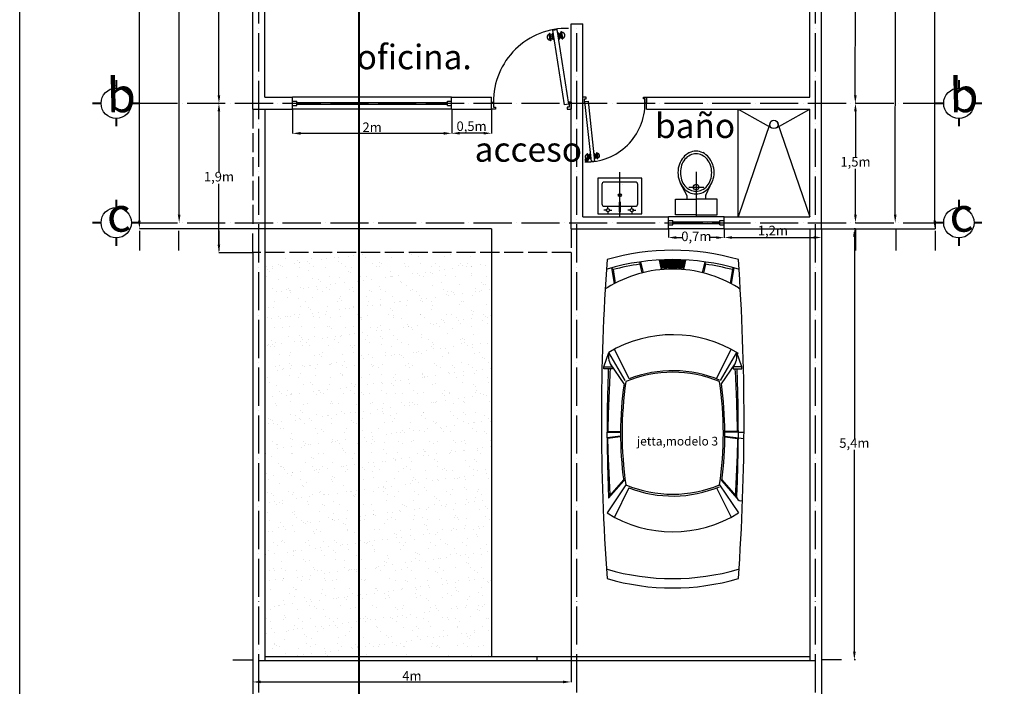
# Model space of a CAD drawing. Units: millimetres. Extents: x 11081 to 87572, y -1803 to 24717.
# Drawn here: x 11081 to 23456, y 7451 to 15823 of the extents above; entities that cross this region are included whole.
import ezdxf

# ---------------------------------------------------------------- set-up
doc = ezdxf.new("R2010")
doc.units = ezdxf.units.MM
doc.header["$LTSCALE"] = 20
doc.linetypes.add('ACAD_ISO02W100', pattern=[15, 12, -3])
doc.linetypes.add('ACAD_ISO04W100', pattern=[30, 24, -3, 0, -3])
for name, color, linetype in [('AUTOS', 5, 'Continuous'), ('Cotas', 3, 'Continuous'), ('Eje', 2, 'Continuous'), ('Ejes', 2, 'ACAD_ISO04W100'), ('Lianea Aux', 7, 'Continuous'), ('Linea Punteada', 7, 'ACAD_ISO02W100'), ('Mue Baños', 8, 'Continuous'), ('Muros', 1, 'Continuous'), ('Puertas', 8, 'Continuous'), ('Texto', 5, 'Continuous'), ('Ventana', 4, 'Continuous')]:
    doc.layers.add(name, color=color, linetype=linetype)
doc.styles.add('ROMANS', font='cityb___.ttf', dxfattribs={"height": 170})
doc.styles.get("Standard").update_dxf_attribs({"font": 'arial.ttf', "height": 120})
doc.dimstyles.new('ISO-25', dxfattribs={"dimtxt": 120, "dimasz": 100, "dimexe": 1.25, "dimexo": 0.625, "dimtad": 1, "dimtih": 1, "dimtoh": 1, "dimdec": 1, "dimlfac": 0.001, "dimtxsty": 'Standard', "dimcen": 2.5, "dimadec": 0, "dimazin": 0, "dimtfac": 1, "dimtdec": 1, "dimtmove": 0, "dimatfit": 3, "dimfxl": 1, "dimarcsym": 0})

# ---------------------------------------------------------------- blocks, each defined once
blk = doc.blocks.new('011 w.c 004-h')
at = {"layer": 'Puertas', "ltscale": 0.5}
for p, q in [((27.375, 12.197), (27.115, 12.197)), ((27.115, 12.197), (27.115, 11.997)), ((27.375, 12.22), (27.375, 11.654)), ((27.375, 12.197), (27.635, 12.197)), ((27.635, 12.197), (27.635, 11.997)), ((27.115, 11.997), (27.375, 11.997)), ((27.256, 11.949), (27.2, 11.83)), ((27.261, 11.97), (27.261, 11.997)), ((27.635, 11.997), (27.375, 11.997)), ((27.489, 11.997), (27.489, 11.972)), ((27.495, 11.948), (27.574, 11.802)), ((27.471, 11.848), (27.279, 11.848))]:
    blk.add_line(p, q, dxfattribs=at)
blk.add_circle((27.378, 11.848), 0.0338, dxfattribs=at)
for centre, radius, start, end in [((27.398, 11.705), 0.233, 116.2369, 139.9554), ((27.395, 11.7), 0.204, 116.2089, 139.9206), ((27.211, 11.97), 0.05, 334.9229, 0), ((27.379, 11.743), 0.191, 90, 116.2369), ((27.379, 11.732), 0.167, 90, 116.2089), ((27.379, 11.743), 0.191, 63.7631, 90), ((27.379, 11.732), 0.167, 63.7911, 90), ((27.363, 11.7), 0.204, 40.0794, 63.7911), ((27.36, 11.705), 0.233, 40.0446, 63.7631), ((27.539, 11.972), 0.05, 180, 208.4688), ((27.472, 11.665), 0.32, 160.8062, 180), ((27.427, 11.681), 0.271, 139.9554, 160.8062), ((27.42, 11.679), 0.237, 139.9206, 160.7842), ((27.338, 11.679), 0.237, 19.2158, 40.0794), ((27.331, 11.681), 0.271, 19.1938, 40.0446), ((27.286, 11.665), 0.32, 0, 19.1938), ((27.472, 11.665), 0.32, 180, 199.1938), ((27.46, 11.665), 0.278, 160.7842, 180), ((27.46, 11.665), 0.278, 180, 199.2158), ((27.298, 11.665), 0.278, 0, 19.2158), ((27.298, 11.665), 0.278, 340.7842, 360), ((27.286, 11.665), 0.32, 340.8062, 0), ((27.427, 11.649), 0.271, 199.1938, 220.0446), ((27.42, 11.651), 0.237, 199.2158, 220.0794), ((27.338, 11.651), 0.237, 319.9206, 340.7842), ((27.331, 11.649), 0.271, 319.9554, 340.8062), ((27.398, 11.624), 0.233, 220.0446, 243.7631), ((27.395, 11.63), 0.204, 220.0794, 243.7911), ((27.379, 11.587), 0.191, 243.7631, 270), ((27.379, 11.597), 0.167, 243.7911, 270), ((27.379, 11.597), 0.167, 270, 296.2089), ((27.379, 11.587), 0.191, 270, 296.2369), ((27.363, 11.63), 0.204, 296.2089, 319.9206), ((27.36, 11.624), 0.233, 296.2369, 319.9554)]:
    blk.add_arc(centre, radius, start, end, dxfattribs=at)
blk = doc.blocks.new('012 lavabo 018-h')
at = {"layer": 'Puertas', "ltscale": 0.5}
for p, q in [((23.639, 18.496), (23.089, 18.496)), ((23.089, 18.496), (23.089, 18.046)), ((23.194, 18.449), (23.164, 18.449)), ((23.214, 18.469), (23.214, 18.499)), ((23.234, 18.449), (23.264, 18.449)), ((23.354, 18.469), (23.354, 18.349)), ((23.374, 18.469), (23.354, 18.469)), ((23.364, 18.532), (23.364, 17.97)), ((23.374, 18.349), (23.374, 18.469)), ((23.494, 18.449), (23.464, 18.449)), ((23.514, 18.469), (23.514, 18.499)), ((23.534, 18.449), (23.564, 18.449)), ((23.639, 18.046), (23.639, 18.496)), ((23.139, 18.37), (23.139, 18.126)), ((23.354, 18.4), (23.169, 18.4)), ((23.214, 18.429), (23.214, 18.399)), ((23.354, 18.349), (23.374, 18.349)), ((23.559, 18.4), (23.374, 18.4)), ((23.514, 18.429), (23.514, 18.399)), ((23.589, 18.126), (23.589, 18.37)), ((23.169, 18.096), (23.559, 18.096)), ((23.089, 18.046), (23.639, 18.046))]:
    blk.add_line(p, q, dxfattribs=at)
for centre in [(23.214, 18.449), (23.514, 18.449), (23.364, 18.261)]:
    blk.add_circle(centre, 0.02, dxfattribs=at)
for centre, start, end in [((23.169, 18.37), 90, 180), ((23.559, 18.37), 0, 90), ((23.169, 18.126), 180, 270), ((23.559, 18.126), 270, 360)]:
    blk.add_arc(centre, 0.03, start, end, dxfattribs=at)
blk = doc.blocks.new('*D13')
at = {"layer": 'Cotas', "color": 0, "lineweight": -2, "transparency": 16777216}
for p, q in [((12584, 19648), (12583, 19648)), ((12585, 19548), (12585, 16496)), ((12585, 13298), (12585, 16351)), ((12584, 13198), (12583, 13198))]:
    blk.add_line(p, q, dxfattribs=at)
at = {"layer": 'Cotas', "color": 0, "transparency": 16777216}
for points in [[(12568, 19548), (12601, 19548), (12585, 19648)], [(12568, 13298), (12601, 13298), (12585, 13198)]]:
    blk.add_solid(points, dxfattribs=at)
at = {"layer": 'Defpoints', "color": 0, "transparency": 16777216}
for p in [(12585, 19648), (12585, 13198), (12585, 13198)]:
    blk.add_point(p, dxfattribs=at)
at = {"layer": 'Cotas', "color": 0, "transparency": 16777216, "insert": (12585, 16423), "char_height": 120, "attachment_point": 5}
blk.add_mtext('6,5m', dxfattribs=at)
blk = doc.blocks.new('*D14')
at = {"layer": 'Cotas', "color": 0, "lineweight": -2, "transparency": 16777216}
for p, q in [((13084, 19573), (13083, 19573)), ((13085, 19473), (13085, 16496)), ((13085, 13373), (13085, 16351)), ((13084, 13273), (13083, 13273))]:
    blk.add_line(p, q, dxfattribs=at)
at = {"layer": 'Cotas', "color": 0, "transparency": 16777216}
for points in [[(13068, 19473), (13101, 19473), (13085, 19573)], [(13068, 13373), (13101, 13373), (13085, 13273)]]:
    blk.add_solid(points, dxfattribs=at)
at = {"layer": 'Defpoints', "color": 0, "transparency": 16777216}
for p in [(13085, 19573), (13085, 13273), (13085, 13273)]:
    blk.add_point(p, dxfattribs=at)
at = {"layer": 'Cotas', "color": 0, "transparency": 16777216, "insert": (13085, 16423), "char_height": 120, "attachment_point": 5}
blk.add_mtext('6,3m', dxfattribs=at)
blk = doc.blocks.new('*D15')
at = {"layer": 'Cotas', "color": 0, "lineweight": -2, "transparency": 16777216}
for p, q in [((13585, 19573), (13586, 19573)), ((13585, 19473), (13585, 17246)), ((13585, 14873), (13585, 17101)), ((13584, 14773), (13583, 14773))]:
    blk.add_line(p, q, dxfattribs=at)
at = {"layer": 'Cotas', "color": 0, "transparency": 16777216}
for points in [[(13568, 19473), (13601, 19473), (13585, 19573)], [(13568, 14873), (13601, 14873), (13585, 14773)]]:
    blk.add_solid(points, dxfattribs=at)
at = {"layer": 'Defpoints', "color": 0, "transparency": 16777216}
for p in [(13585, 19573), (13585, 14773), (13585, 14773)]:
    blk.add_point(p, dxfattribs=at)
at = {"layer": 'Cotas', "color": 0, "transparency": 16777216, "insert": (13585, 17173), "char_height": 120, "attachment_point": 5}
blk.add_mtext('4,8m', dxfattribs=at)
blk = doc.blocks.new('*D6')
at = {"layer": 'Cotas', "color": 0, "lineweight": -2, "transparency": 16777216}
for p, q in [((13584, 14773), (13583, 14773)), ((13585, 14673), (13585, 13909)), ((13585, 12998), (13585, 13763)), ((13584, 12898), (13583, 12898))]:
    blk.add_line(p, q, dxfattribs=at)
at = {"layer": 'Cotas', "color": 0, "transparency": 16777216}
for points in [[(13568, 14673), (13601, 14673), (13585, 14773)], [(13568, 12998), (13601, 12998), (13585, 12898)]]:
    blk.add_solid(points, dxfattribs=at)
at = {"layer": 'Defpoints', "color": 0, "transparency": 16777216}
for p in [(13585, 14773), (13585, 12898), (13585, 12898)]:
    blk.add_point(p, dxfattribs=at)
at = {"layer": 'Cotas', "color": 0, "transparency": 16777216, "insert": (13585, 13836), "char_height": 120, "attachment_point": 5}
blk.add_mtext('1,9m', dxfattribs=at)
blk = doc.blocks.new('*D7')
at = {"layer": 'Cotas', "color": 0, "lineweight": -2, "transparency": 16777216}
for p, q in [((21584, 14773), (21583, 14773)), ((21585, 14673), (21585, 14096)), ((21585, 13373), (21585, 13951)), ((21584, 13273), (21583, 13273))]:
    blk.add_line(p, q, dxfattribs=at)
at = {"layer": 'Cotas', "color": 0, "transparency": 16777216}
for points in [[(21568, 14673), (21601, 14673), (21585, 14773)], [(21568, 13373), (21601, 13373), (21585, 13273)]]:
    blk.add_solid(points, dxfattribs=at)
at = {"layer": 'Defpoints', "color": 0, "transparency": 16777216}
for p in [(21585, 14773), (21585, 14773), (21585, 13273)]:
    blk.add_point(p, dxfattribs=at)
at = {"layer": 'Cotas', "color": 0, "transparency": 16777216, "insert": (21585, 14023), "char_height": 120, "attachment_point": 5}
blk.add_mtext('1,5m', dxfattribs=at)
blk = doc.blocks.new('*D19')
at = {"layer": 'Cotas', "color": 0, "lineweight": -2, "transparency": 16777216}
for p, q in [((22093, 19648), (22093, 19648)), ((22092, 19548), (22088, 16534)), ((22085, 13373), (22088, 16388)), ((22085, 13273), (22086, 13273))]:
    blk.add_line(p, q, dxfattribs=at)
at = {"layer": 'Cotas', "color": 0, "transparency": 16777216}
for points in [[(22075, 19548), (22109, 19548), (22092, 19648)], [(22068, 13373), (22101, 13373), (22085, 13273)]]:
    blk.add_solid(points, dxfattribs=at)
at = {"layer": 'Defpoints', "color": 0, "transparency": 16777216}
for p in [(22092, 19648), (22092, 19648), (22085, 13273)]:
    blk.add_point(p, dxfattribs=at)
at = {"layer": 'Cotas', "color": 0, "transparency": 16777216, "insert": (22088, 16461), "char_height": 120, "attachment_point": 5}
blk.add_mtext('6,4m', dxfattribs=at)
blk = doc.blocks.new('*D20')
at = {"layer": 'Cotas', "color": 0, "lineweight": -2, "transparency": 16777216}
for p, q in [((22584, 19648), (22583, 19648)), ((22585, 19548), (22583, 16496)), ((22582, 13298), (22583, 16351)), ((22581, 13198), (22581, 13198))]:
    blk.add_line(p, q, dxfattribs=at)
at = {"layer": 'Cotas', "color": 0, "transparency": 16777216}
for points in [[(22568, 19548), (22601, 19548), (22585, 19648)], [(22565, 13298), (22599, 13298), (22582, 13198)]]:
    blk.add_solid(points, dxfattribs=at)
at = {"layer": 'Defpoints', "color": 0, "transparency": 16777216}
for p in [(22585, 19648), (22585, 19648), (22582, 13198)]:
    blk.add_point(p, dxfattribs=at)
at = {"layer": 'Cotas', "color": 0, "transparency": 16777216, "insert": (22583, 16423), "char_height": 120, "attachment_point": 5}
blk.add_mtext('6,5m', dxfattribs=at)
blk = doc.blocks.new('*D21')
at = {"layer": 'Cotas', "color": 0, "lineweight": -2, "transparency": 16777216}
for p, q in [((21584, 19648), (21583, 19648)), ((21585, 19548), (21584, 17284)), ((21583, 14873), (21584, 17138)), ((21584, 14773), (21585, 14773))]:
    blk.add_line(p, q, dxfattribs=at)
at = {"layer": 'Cotas', "color": 0, "transparency": 16777216}
for points in [[(21568, 19548), (21601, 19548), (21585, 19648)], [(21567, 14873), (21600, 14873), (21583, 14773)]]:
    blk.add_solid(points, dxfattribs=at)
at = {"layer": 'Defpoints', "color": 0, "transparency": 16777216}
for p in [(21585, 19648), (21585, 19648), (21583, 14773)]:
    blk.add_point(p, dxfattribs=at)
at = {"layer": 'Cotas', "color": 0, "transparency": 16777216, "insert": (21584, 17211), "char_height": 120, "attachment_point": 5}
blk.add_mtext('4,9m', dxfattribs=at)
blk = doc.blocks.new('*D27')
at = {"layer": 'Defpoints', "color": 0, "transparency": 16777216}
for p in [(14010, 12898), (18010, 12898), (18010, 7505)]:
    blk.add_point(p, dxfattribs=at)
at = {"layer": 'Lianea Aux', "color": 0, "lineweight": -2, "transparency": 16777216}
for p, q in [((14010, 12898), (14010, 7504)), ((18010, 12898), (18010, 7504)), ((14110, 7505), (17910, 7505))]:
    blk.add_line(p, q, dxfattribs=at)
at = {"layer": 'Lianea Aux', "color": 0, "transparency": 16777216}
for points in [[(14110, 7522), (14110, 7489), (14010, 7505)], [(17910, 7522), (17910, 7489), (18010, 7505)]]:
    blk.add_solid(points, dxfattribs=at)
at = {"layer": 'Lianea Aux', "color": 0, "transparency": 16777216, "insert": (16010, 7566), "char_height": 120, "attachment_point": 5}
blk.add_mtext('4m', dxfattribs=at)
blk = doc.blocks.new('*D56')
at = {"layer": 'Cotas', "color": 0, "lineweight": -2, "transparency": 16777216}
for p, q in [((21584, 13198), (21570, 13198)), ((21571, 13098), (21571, 10564)), ((21571, 7884), (21571, 10419)), ((21584, 7784), (21570, 7784))]:
    blk.add_line(p, q, dxfattribs=at)
at = {"layer": 'Cotas', "color": 0, "transparency": 16777216}
for points in [[(21555, 13098), (21588, 13098), (21571, 13198)], [(21555, 7884), (21588, 7884), (21571, 7784)]]:
    blk.add_solid(points, dxfattribs=at)
at = {"layer": 'Defpoints', "color": 0, "transparency": 16777216}
for p in [(21585, 13198), (21571, 7784), (21585, 7784)]:
    blk.add_point(p, dxfattribs=at)
at = {"layer": 'Cotas', "color": 0, "transparency": 16777216, "insert": (21571, 10491), "char_height": 120, "attachment_point": 5}
blk.add_mtext('5,4m', dxfattribs=at)
blk = doc.blocks.new('*D57')
at = {"layer": 'Cotas', "color": 0, "lineweight": -2, "transparency": 16777216}
for p, q in [((16510, 14698), (16510, 14396)), ((17010, 14698), (17010, 14396)), ((16910, 14397), (16610, 14397))]:
    blk.add_line(p, q, dxfattribs=at)
at = {"layer": 'Cotas', "color": 0, "transparency": 16777216}
for points in [[(16610, 14414), (16610, 14381), (16510, 14397)], [(16910, 14414), (16910, 14381), (17010, 14397)]]:
    blk.add_solid(points, dxfattribs=at)
at = {"layer": 'Defpoints', "color": 0, "transparency": 16777216}
for p in [(16510, 14698), (17010, 14698), (16510, 14397)]:
    blk.add_point(p, dxfattribs=at)
at = {"layer": 'Cotas', "color": 0, "transparency": 16777216, "insert": (16760, 14470), "char_height": 120, "attachment_point": 5}
blk.add_mtext('0,5m', dxfattribs=at)
blk = doc.blocks.new('*D58')
at = {"layer": 'Cotas', "color": 0, "lineweight": -2, "transparency": 16777216}
for p, q in [((14510, 14697), (14510, 14395)), ((16510, 14697), (16510, 14395)), ((16410, 14396), (14610, 14396))]:
    blk.add_line(p, q, dxfattribs=at)
at = {"layer": 'Cotas', "color": 0, "transparency": 16777216}
for points in [[(14610, 14413), (14610, 14379), (14510, 14396)], [(16410, 14413), (16410, 14379), (16510, 14396)]]:
    blk.add_solid(points, dxfattribs=at)
at = {"layer": 'Defpoints', "color": 0, "transparency": 16777216}
for p in [(14510, 14698), (16510, 14698), (14510, 14396)]:
    blk.add_point(p, dxfattribs=at)
at = {"layer": 'Cotas', "color": 0, "transparency": 16777216, "insert": (15510, 14457), "char_height": 120, "attachment_point": 5}
blk.add_mtext('2m', dxfattribs=at)
blk = doc.blocks.new('*D59')
at = {"layer": 'Cotas', "color": 0, "lineweight": -2, "transparency": 16777216}
for p, q in [((19935, 13198), (19935, 13086)), ((21160, 13198), (21160, 13086)), ((20035, 13088), (21060, 13088))]:
    blk.add_line(p, q, dxfattribs=at)
at = {"layer": 'Cotas', "color": 0, "transparency": 16777216}
for points in [[(20035, 13104), (20035, 13071), (19935, 13088)], [(21060, 13104), (21060, 13071), (21160, 13088)]]:
    blk.add_solid(points, dxfattribs=at)
at = {"layer": 'Defpoints', "color": 0, "transparency": 16777216}
for p in [(19935, 13198), (21160, 13198), (21160, 13088)]:
    blk.add_point(p, dxfattribs=at)
at = {"layer": 'Cotas', "color": 0, "transparency": 16777216, "insert": (20547, 13160), "char_height": 120, "attachment_point": 5}
blk.add_mtext('1,2m', dxfattribs=at)
blk = doc.blocks.new('*D60')
at = {"layer": 'Cotas', "color": 0, "lineweight": -2, "transparency": 16777216}
for p, q in [((19235, 13198), (19235, 13086)), ((19935, 13197), (19935, 13085)), ((19335, 13087), (19407, 13087)), ((19835, 13087), (19763, 13087))]:
    blk.add_line(p, q, dxfattribs=at)
at = {"layer": 'Cotas', "color": 0, "transparency": 16777216}
for points in [[(19335, 13104), (19335, 13070), (19235, 13087)], [(19835, 13103), (19835, 13070), (19935, 13086)]]:
    blk.add_solid(points, dxfattribs=at)
at = {"layer": 'Defpoints', "color": 0, "transparency": 16777216}
for p in [(19235, 13198), (19935, 13198), (19235, 13087)]:
    blk.add_point(p, dxfattribs=at)
at = {"layer": 'Cotas', "color": 0, "transparency": 16777216, "insert": (19585, 13087), "char_height": 120, "attachment_point": 5}
blk.add_mtext('0,7m', dxfattribs=at)

msp = doc.modelspace()

# ---------------------------------------------------------------- hatches: boundary and pattern name
at = {"layer": 'Lianea Aux'}
h = msp.add_hatch(dxfattribs=at)
h.set_pattern_fill('AR-SAND', color=256, scale=5)
h.paths.add_polyline_path([(17009.71, 12898.43), (14159.71, 12898.43), (14159.71, 7823.43), (17009.71, 7823.43)])

# ---------------------------------------------------------------- linework, layer by layer
for p, q in [((14159.71, 14698.43), (14159.71, 7773.43)), ((21009.71, 13198.43), (21009.71, 7773.43))]:
    msp.add_line(p, q)
at = {"layer": 'AUTOS', "color": 5, "linetype": 'Continuous'}
for p, q in [((18874.68, 12752.06), (18882.64, 12781.46)), ((18874.68, 12752.06), (18901.91, 12643.15)), ((18882.64, 12781.46), (18916.32, 12646.76)), ((19147.03, 12685.27), (19122.17, 12804.81)), ((19288.04, 12809.49), (19288.04, 12691.66)), ((19288.04, 12809.49), (19288.04, 12691.66)), ((19429.05, 12685.27), (19453.92, 12804.81)), ((19693.44, 12781.46), (19659.76, 12646.76)), ((19701.4, 12752.06), (19674.17, 12643.15)), ((19701.4, 12752.06), (19693.44, 12781.46)), ((18537.56, 12684), (18519.51, 12707.47)), ((18519.51, 12707.47), (18552.81, 12507.7)), ((18537.56, 12684), (18566.16, 12512.43)), ((20038.52, 12684), (20009.92, 12512.43)), ((20056.57, 12707.47), (20023.27, 12507.7)), ((20038.52, 12684), (20056.57, 12707.47)), ((18463.23, 12456), (18439.34, 12442.24)), ((20112.85, 12456), (20136.75, 12442.24)), ((18420.81, 11461.51), (18483.21, 11643.41)), ((18689.47, 11291.84), (18483.21, 11643.41)), ((18739.71, 11312.88), (18554.57, 11683.83)), ((19836.37, 11312.88), (20021.52, 11683.83)), ((19886.62, 11291.84), (20092.87, 11643.41)), ((20155.27, 11461.51), (20092.87, 11643.41)), ((18420.81, 11461.51), (18529.22, 11461.51)), ((18420.81, 11437.95), (18420.81, 11461.51)), ((18529.22, 11437.95), (18420.81, 11437.95)), ((18676.76, 11250.31), (18505.03, 11499.78)), ((18529.22, 11461.51), (18529.22, 11437.95)), ((19899.33, 11250.31), (20071.06, 11499.78)), ((20046.86, 11461.51), (20046.86, 11437.95)), ((20155.27, 11461.51), (20046.86, 11461.51)), ((20046.86, 11437.95), (20155.27, 11437.95)), ((20155.27, 11437.95), (20155.27, 11461.51)), ((18472.66, 10650.85), (18463.23, 10641.42)), ((18472.67, 10650.85), (18632.59, 10650.85)), ((20103.42, 10650.85), (19943.49, 10650.85)), ((20103.42, 10650.85), (20112.85, 10641.42)), ((18463.23, 10641.42), (18632.55, 10641.42)), ((18463.23, 10570.72), (18463.23, 10641.42)), ((18632.64, 10591.9), (18463.23, 10570.72)), ((18467.95, 10561.29), (18463.23, 10570.72)), ((18632.72, 10582.48), (18468.06, 10561.9)), ((19943.36, 10582.48), (20108.02, 10561.9)), ((19943.44, 10591.9), (20112.85, 10570.72)), ((20112.85, 10641.42), (19943.53, 10641.42)), ((20108.14, 10561.29), (20112.85, 10570.72)), ((20112.85, 10570.72), (20112.85, 10641.42)), ((20112.85, 10641.42), (20183.55, 10641.42)), ((20112.85, 10570.72), (20183.55, 10561.29)), ((18672.3, 10031.69), (18481.99, 9814.46)), ((18670.67, 10043.97), (18498.01, 9846.88)), ((19903.78, 10031.69), (20094.09, 9814.46)), ((19905.42, 10043.97), (20078.07, 9846.88)), ((18698.89, 9981.57), (18463.23, 9628.08)), ((18737.74, 9942.44), (18554.57, 9575.45)), ((19838.34, 9942.44), (20021.52, 9575.45)), ((19877.19, 9981.57), (20112.85, 9628.08))]:
    msp.add_line(p, q, dxfattribs=at)
msp.add_lwpolyline([(18463.23, 8803.28, 0.14285714), (20112.85, 8803.28, 0.03578884), (20112.85, 12809.49, 0.14285714), (18463.23, 12809.49, 0.03578884)], format="xyb", close=True, dxfattribs=at)
for centre, radius, start, end in [((19288.04, 9863.74), 2945.74, 73.739795, 106.260205), ((19288.04, 9835.46), 2945.74, 98.066593, 104.759784), ((19288.04, 11243.53), 1561.24, 90, 96.032253), ((19288.04, 11238.82), 1561.24, 90, 95.996852), ((19288.04, 11224.68), 1561.24, 90, 95.890637), ((19288.04, 11219.96), 1561.24, 90, 95.855227), ((19288.04, 11205.82), 1561.24, 90, 95.748984), ((19288.04, 11201.11), 1561.24, 90, 95.713566), ((19288.04, 11186.97), 1561.24, 90, 95.607295), ((19288.04, 11243.53), 1561.24, 83.967747, 90), ((19288.04, 11238.82), 1561.24, 84.003148, 90), ((19288.04, 11224.68), 1561.24, 84.109363, 90), ((19288.04, 11219.96), 1561.24, 84.144773, 90), ((19288.04, 11205.82), 1561.24, 84.251016, 90), ((19288.04, 11201.11), 1561.24, 84.286434, 90), ((19288.04, 11186.97), 1561.24, 84.392705, 90), ((19288.04, 9835.46), 2945.74, 75.240216, 81.933407), ((19288.04, 11130.41), 1561.24, 90, 121.890792), ((19288.04, 11182.26), 1561.24, 90, 95.571867), ((19288.04, 11168.12), 1561.24, 90, 95.465569), ((19288.04, 11163.4), 1561.24, 90, 95.430131), ((19288.04, 11149.26), 1561.24, 90, 95.323803), ((19288.04, 11144.55), 1561.24, 90, 95.288356), ((19288.04, 11182.26), 1561.24, 84.428133, 90), ((19288.04, 11168.12), 1561.24, 84.534431, 90), ((19288.04, 11163.4), 1561.24, 84.569869, 90), ((19288.04, 11149.26), 1561.24, 84.676197, 90), ((19288.04, 11144.55), 1561.24, 84.711644, 90), ((19288.04, 11130.41), 1561.24, 58.109208, 90), ((19288.04, 10305.6), 1561.24, 58.109208, 121.031304), ((18713.74, 11604.95), 233.72, 170.528619, 217.859756), ((19862.34, 11604.95), 233.72, 322.140244, 9.471381), ((39753.01, 10631.69), 21289.78, 177.82964, 179.973804), ((39758.86, 10260.13), 21289.78, 176.828598, 178.948435), ((19288.04, 9863.74), 1531.79, 67.380135, 112.619865), ((19288.04, 9882.6), 1531.79, 67.380135, 110.975397), ((-1182.78, 10260.13), 21289.78, 1.051565, 3.171402), ((-1176.93, 10631.69), 21289.78, 0.026196, 2.17036), ((23093.94, 10629.64), 4442.57, 171.612004, 188.387996), ((15482.14, 10629.64), 4442.57, 351.612004, 8.387996), ((23075.09, 10624.92), 4442.57, 171.907563, 187.673774), ((15501, 10624.92), 4442.57, 352.326226, 8.092437), ((49391.53, 10959.48), 30930.74, 180.720152, 182.121514), ((49384.58, 11499.19), 30930.74, 181.736498, 183.0869), ((-10808.5, 11499.19), 30930.74, 356.9131, 358.263502), ((-10815.45, 10959.48), 30930.74, 357.878486, 359.279848), ((19288.04, 11395.53), 1531.79, 247.380135, 292.619865), ((19288.04, 11371.96), 1531.79, 248.945509, 292.619865), ((20146.48, 9836.11), 55.99, 200.37663, 290.250603), ((19288.04, 10953.67), 1561.24, 238.109208, 301.890792), ((19288.04, 11749.02), 2945.74, 253.739795, 286.260205)]:
    msp.add_arc(centre, radius, start, end, dxfattribs=at)
at = {"layer": 'Cotas'}
for p, q in [((22584.71, 13273.43), (22584.71, 13198.43)), ((14009.71, 13198.43), (12584.71, 13198.43)), ((12584.71, 13173.27), (12584.71, 12923.27)), ((13077.41, 13173.27), (13077.41, 12923.27)), ((13584.71, 13173.27), (13584.71, 12923.27)), ((21159.71, 13198.43), (22584.71, 13198.43)), ((22092, 13198.43), (22092, 12923.27)), ((22584.71, 13173.27), (22584.71, 12923.27)), ((13583.46, 12898.43), (14009.71, 12898.43)), ((13759.71, 7784.18), (14009.71, 7784.18)), ((14009.71, 7784.18), (14009.71, 6773.43)), ((21409.71, 7784.18), (21159.71, 7784.18))]:
    msp.add_line(p, q, dxfattribs=at)
at = {"layer": 'Cotas', "color": 5}
msp.add_line((21584.71, 13198.43), (21584.71, 12923.27), dxfattribs=at)
at = {"layer": 'Eje', "color": 2, "linetype": 'Continuous', "const_width": 25}
for points in [[(12293.79, 14964.35), (12293.79, 15064.35)], [(22884.49, 14964.35), (22884.49, 15064.35)], [(12102.87, 14773.43), (11994.01, 14773.43)], [(12484.71, 14773.43), (12584.71, 14773.43)], [(22693.57, 14773.43), (22584.71, 14773.43)], [(23075.41, 14773.43), (23175.41, 14773.43)], [(12293.79, 14582.51), (12293.79, 14482.51)], [(22884.49, 14582.51), (22884.49, 14482.51)], [(12293.79, 13464.35), (12293.79, 13564.35)], [(22884.49, 13464.35), (22884.49, 13564.35)], [(12102.87, 13273.43), (11994.01, 13273.43)], [(12484.71, 13273.43), (12584.71, 13273.43)], [(22693.57, 13273.43), (22584.71, 13273.43)], [(23075.41, 13273.43), (23175.41, 13273.43)], [(12293.79, 13082.51), (12293.79, 12982.51)], [(22884.49, 13082.51), (22884.49, 12982.51)]]:
    msp.add_lwpolyline(points, dxfattribs=at)
at = {"layer": 'Eje', "color": 2, "linetype": 'Continuous'}
for centre in [(12293.79, 14773.43), (22884.49, 14773.43), (12293.79, 13273.43), (22884.49, 13273.43)]:
    msp.add_circle(centre, 190.92, dxfattribs=at)
at = {"layer": 'Ejes'}
for p, q in [((14084.71, 6773.43), (14084.71, 23073.43)), ((21084.71, 6773.43), (21084.71, 23073.43)), ((18084.71, 6773.43), (18084.71, 15773.43)), ((12584.71, 14773.43), (22584.71, 14773.43)), ((12584.71, 13273.43), (22584.71, 13273.43))]:
    msp.add_line(p, q, dxfattribs=at)
at = {"layer": 'Lianea Aux'}
for p, q in [((17009.71, 13198.43), (14009.71, 13198.43)), ((17009.71, 13198.43), (17009.71, 7823.43)), ((21159.71, 13198.43), (21159.71, 6773.43)), ((14159.71, 7823.43), (21009.71, 7823.43)), ((17584.71, 7773.43), (17584.71, 7823.43)), ((14084.71, 7773.43), (21084.71, 7773.43))]:
    msp.add_line(p, q, dxfattribs=at)
msp.add_lwpolyline([(11080.51, 24716.72), (47698.23, 24716.72), (47698.23, -1802.98), (11080.51, -1802.98)], close=True, dxfattribs=at)
at = {"layer": 'Linea Punteada'}
for p, q in [((14009.71, 14698.43), (14009.71, 13198.43)), ((14009.71, 12898.43), (14009.71, 13198.43)), ((18009.71, 13198.43), (18009.71, 12898.43)), ((18009.71, 12898.43), (14009.71, 12898.43))]:
    msp.add_line(p, q, dxfattribs=at)
at = {"layer": 'Linea Punteada', "const_width": 25}
msp.add_lwpolyline([(15343.91, 6191.59), (15343.91, 23655.27)], dxfattribs=at)
at = {"layer": 'Mue Baños'}
for p, q in [((20109.71, 13348.43), (20109.71, 14698.43)), ((20109.71, 14698.43), (20529.51, 14465.26)), ((20593.73, 14466.45), (21009.71, 14698.43)), ((20511.95, 14529.18), (20109.71, 13348.43)), ((20602.82, 14540.88), (21009.71, 13348.43))]:
    msp.add_line(p, q, dxfattribs=at)
msp.add_circle((20560.84, 14508.24), 53.18, dxfattribs=at)
at = {"layer": 'Muros'}
for p, q in [((14009.71, 14698.43), (14009.71, 19648.43)), ((21159.71, 13198.43), (21159.71, 19648.43)), ((14159.71, 14848.43), (14159.71, 19498.43)), ((21009.71, 14848.43), (21009.71, 19498.43)), ((18009.71, 13198.43), (18009.71, 15773.43)), ((18009.71, 15773.43), (18159.71, 15773.43)), ((18159.71, 13348.43), (18159.71, 15773.43)), ((14159.71, 14848.43), (14509.71, 14848.43)), ((14509.71, 14698.43), (14509.71, 14848.43)), ((16509.71, 14848.43), (17009.71, 14848.43)), ((16509.71, 14698.43), (16509.71, 14848.43)), ((17009.71, 14698.43), (17009.71, 14848.43)), ((18959.71, 14698.43), (18959.71, 14848.43)), ((18959.71, 14848.43), (21009.71, 14848.43)), ((14009.71, 14698.43), (14509.71, 14698.43)), ((16509.71, 14698.43), (17009.71, 14698.43)), ((18959.71, 14698.43), (21009.71, 14698.43)), ((21009.71, 13348.43), (21009.71, 14698.43)), ((18159.71, 13348.43), (19234.71, 13348.43)), ((19234.71, 13198.43), (19234.71, 13348.43)), ((19934.71, 13348.43), (21009.71, 13348.43)), ((19934.71, 13198.43), (19934.71, 13348.43)), ((18009.71, 13198.43), (19234.71, 13198.43)), ((19934.71, 13198.43), (21159.71, 13198.43))]:
    msp.add_line(p, q, dxfattribs=at)
at = {"layer": 'Puertas', "ltscale": 0.5}
for p, q in [((17745.75, 15565.89), (17734.13, 15640.64)), ((17759.36, 15568), (17747.74, 15642.76)), ((17759.15, 15625.38), (17750.34, 15624.01)), ((17774.64, 15633.48), (17758.28, 15630.94)), ((17765.82, 15582.47), (17758.28, 15630.94)), ((17790.17, 15649.36), (17772.69, 15646.64)), ((17784.31, 15571.88), (17772.69, 15646.64)), ((17783.29, 15693.62), (17832.7, 15701.3)), ((17929.21, 14754.89), (17783.29, 15693.62)), ((17832.7, 15701.3), (17978.62, 14762.57)), ((17839.58, 15657.04), (17857.06, 15659.76)), ((17868.69, 15585.01), (17857.06, 15659.76)), ((17859.2, 15646.64), (17875.55, 15649.18)), ((17866.74, 15598.16), (17883.09, 15600.7)), ((17883.09, 15600.7), (17875.55, 15649.18)), ((17876.42, 15643.62), (17885.23, 15644.99)), ((17893.64, 15588.89), (17882.01, 15663.64)), ((17882.23, 15606.26), (17891.04, 15607.63)), ((17907.25, 15591), (17895.62, 15665.76)), ((17764.96, 15588.02), (17756.15, 15586.65)), ((17782.18, 15585.01), (17765.82, 15582.47)), ((17801.8, 15574.6), (17784.31, 15571.88)), ((17851.2, 15582.29), (17868.69, 15585.01)), ((17009.71, 14748.49), (17009.71, 14788.49)), ((17009.71, 14788.49), (17034.71, 14788.49)), ((17009.71, 14698.49), (17009.71, 14748.49)), ((17034.71, 14788.49), (17034.71, 14723.49)), ((17978.62, 14762.57), (17929.21, 14754.89)), ((18009.71, 14788.43), (17984.71, 14788.43)), ((17984.71, 14788.43), (17984.71, 14723.43)), ((18009.71, 14788.43), (18009.71, 14698.43)), ((18159.7, 14776.43), (18159.71, 14848.43)), ((18159.7, 14776.43), (18179.7, 14776.43)), ((18199.71, 14848.43), (18159.71, 14848.43)), ((18179.7, 14776.43), (18179.71, 14828.43)), ((18179.71, 14828.43), (18199.71, 14828.43)), ((18183.7, 14796.43), (18223.47, 14800.75)), ((18265.8, 14040.87), (18183.7, 14796.43)), ((18199.71, 14828.43), (18199.71, 14848.43)), ((18223.47, 14800.75), (18305.57, 14045.2)), ((18919.71, 14828.38), (18919.71, 14848.38)), ((18919.71, 14848.38), (18959.71, 14848.38)), ((18939.71, 14828.38), (18919.71, 14828.38)), ((18939.7, 14776.38), (18939.71, 14828.38)), ((18959.7, 14776.38), (18939.7, 14776.38)), ((18959.71, 14848.38), (18959.7, 14808.38)), ((18959.7, 14808.38), (18959.7, 14776.38)), ((17059.71, 14698.49), (17009.71, 14698.49)), ((17034.71, 14723.49), (17059.71, 14723.49)), ((17059.71, 14723.49), (17059.71, 14698.49)), ((17959.71, 14723.43), (17959.71, 14698.43)), ((17984.71, 14723.43), (17959.71, 14723.43)), ((17959.71, 14698.43), (18009.71, 14698.43)), ((18210.28, 14131.76), (18216.82, 14071.59)), ((18221.23, 14132.95), (18227.78, 14072.78)), ((18229.72, 14118.65), (18222.62, 14117.88)), ((18242.39, 14124.55), (18229.23, 14123.12)), ((18229.23, 14123.12), (18233.47, 14084.1)), ((18255.39, 14136.67), (18241.31, 14135.14)), ((18241.31, 14135.14), (18247.86, 14074.97)), ((18295.15, 14140.99), (18309.23, 14142.52)), ((18309.23, 14142.52), (18315.77, 14082.35)), ((18310.45, 14131.95), (18323.61, 14133.38)), ((18323.61, 14133.38), (18327.86, 14094.37)), ((18324.1, 14128.91), (18331.19, 14129.68)), ((18329.31, 14144.7), (18335.85, 14084.53)), ((18340.26, 14145.9), (18346.81, 14085.72)), ((18232.98, 14088.58), (18225.89, 14087.8)), ((18246.63, 14085.53), (18233.47, 14084.1)), ((18261.93, 14076.5), (18247.86, 14074.97)), ((18305.57, 14045.2), (18265.8, 14040.87)), ((18301.7, 14080.82), (18315.77, 14082.35)), ((18314.69, 14092.94), (18327.86, 14094.37)), ((18327.37, 14098.84), (18334.46, 14099.61))]:
    msp.add_line(p, q, dxfattribs=at)
for centre, radius, start, end in [((17954.71, 14793.76), 920.02, 88.439118, 180.327819), ((17747.41, 15604.43), 38.58, 110.137328, 267.541419), ((17740.91, 15641.83), 7.14, 353.658151, 204.020596), ((17888.8, 15664.83), 7.14, 353.658151, 204.020596), ((17893.97, 15627.22), 38.58, 290.137328, 87.541419), ((17752.58, 15566.82), 7.14, 173.658151, 24.020596), ((17900.46, 15589.82), 7.14, 173.658151, 24.020596), ((18203.7, 14772.17), 736.01, 268.439118, 0.327819), ((18219.56, 14102.33), 30.86, 107.503095, 264.907186), ((18215.75, 14132.46), 5.71, 351.023918, 201.386363), ((18334.78, 14145.4), 5.71, 351.023918, 201.386363), ((18337.52, 14115.16), 30.86, 287.503095, 84.907186), ((18222.31, 14072.08), 5.71, 171.023918, 21.386363), ((18341.34, 14085.03), 5.71, 171.023918, 21.386363)]:
    msp.add_arc(centre, radius, start, end, dxfattribs=at)
at = {"layer": 'Ventana', "color": 4, "linetype": 'Continuous'}
for p, q in [((16509.71, 14848.43), (14509.71, 14848.43)), ((14509.71, 14799.85), (14562.55, 14799.85)), ((14509.71, 14747.01), (14509.71, 14799.85)), ((14509.71, 14747.01), (14562.55, 14747.01)), ((14562.55, 14747.01), (14562.55, 14799.85)), ((14562.55, 14784), (16456.86, 14784)), ((14562.55, 14762.86), (16456.86, 14762.86)), ((16456.86, 14799.85), (16509.71, 14799.85)), ((16456.86, 14747.01), (16456.86, 14799.85)), ((16456.86, 14747.01), (16509.71, 14747.01)), ((16509.71, 14747.01), (16509.71, 14799.85)), ((16509.71, 14698.43), (14509.71, 14698.43)), ((19934.71, 13348.43), (19234.71, 13348.43)), ((19234.71, 13299.85), (19287.55, 13299.85)), ((19234.71, 13247.01), (19234.71, 13299.85)), ((19234.71, 13247.01), (19287.55, 13247.01)), ((19287.55, 13247.01), (19287.55, 13299.85)), ((19287.55, 13284), (19881.86, 13284)), ((19287.55, 13262.86), (19881.86, 13262.86)), ((19881.86, 13299.85), (19934.71, 13299.85)), ((19881.86, 13247.01), (19881.86, 13299.85)), ((19881.86, 13247.01), (19934.71, 13247.01)), ((19934.71, 13247.01), (19934.71, 13299.85)), ((19934.71, 13198.43), (19234.71, 13198.43))]:
    msp.add_line(p, q, dxfattribs=at)

# ---------------------------------------------------------------- block references
at = {"layer": 'Mue Baños', "xscale": 1000, "yscale": 1000, "zscale": 1000, "rotation": 180}
for name, p in [('011 w.c 004-h', (46960.16, 25568.36)), ('012 lavabo 018-h', (41987.59, 31880.22))]:
    msp.add_blockref(name, p, dxfattribs=at)
at = {"layer": 'Mue Baños', "rotation": 180}
for p in [(18677.71, 13775.53), (18373.21, 13721.16)]:
    msp.add_blockref('012 lavabo 018-h', p, dxfattribs=at)

# ---------------------------------------------------------------- texts
at = {"layer": 'AUTOS', "style": 'ROMANS'}
msp.add_text('jetta,modelo 3', height=110, dxfattribs=at).set_placement((18837.85, 10474.85))
at = {"layer": 'Eje', "color": 2, "linetype": 'Continuous', "style": 'ROMANS'}
for s, p in [('b', (12180.4, 14656.75)), ('b', (22771.11, 14656.75)), ('c', (12180.4, 13156.75)), ('c', (22771.11, 13156.75))]:
    msp.add_text(s, height=432.18, rotation=1.388156, dxfattribs=at).set_placement(p)
at = {"layer": 'Texto', "style": 'ROMANS'}
for s, p in [('oficina.', (15315.6, 15201.13)), ('baño', (19065.73, 14337.52)), ('acceso.', (16799.03, 14039.71))]:
    msp.add_text(s, height=308, dxfattribs=at).set_placement(p)

# ---------------------------------------------------------------- dimensions: what is measured, and where the dimension line sits
at = {"layer": 'Cotas'}
for p1, p2, distance, picture, middle in [((12584.70743991, 19648.42912689), (12584.70743991, 13198.42912689), 0, '*D13', (12584.70743991, 16423.42912689)), ((13084.71, 19573.43), (13084.71, 13273.43), 0, '*D14', (13084.71, 16423.43)), ((13584.71, 19573.43), (13584.71, 14773.43), 0, '*D15', (13584.71, 17173.43)), ((21583.46, 14773.43), (21584.71, 19648.43), 0, '*D21', (21584.08, 17210.93)), ((22084.71, 13273.43), (22092, 19648.43), 0, '*D19', (22088.36, 16460.93)), ((22582.03, 13198.43), (22584.71, 19648.43), 0, '*D20', (22583.37, 16423.43)), ((13584.71, 14773.43), (13584.71, 12898.43), 0, '*D6', (13584.71, 13835.93)), ((21584.71, 13273.43), (21584.71, 14773.43), 0, '*D7', (21584.71, 14023.43)), ((16509.71, 14697.8), (14509.71, 14697.8), 301.87, '*D58', (15509.71, 14456.8)), ((17009.71, 14698.43), (16509.71, 14698.43), 301.25, '*D57', (16759.71, 14469.92)), ((19934.71, 13197.8), (19234.71, 13198.43), 111.31, '*D60', (19584.61, 13086.8)), ((19934.71, 13198.43), (21159.71, 13198.43), -110.69, '*D59', (20547.21, 13160.48)), ((21584.71, 13198.43), (21584.71, 7784.18), -13.36, '*D56', (21571.35, 10491.31))]:
    dim = msp.add_aligned_dim(p1=p1, p2=p2, distance=distance, dimstyle='ISO-25', override={"dimpost": 'm'}, dxfattribs=at)
    dim.commit()
    dim.dimension.update_dxf_attribs({"geometry": picture, "text_midpoint": middle})
at = {"layer": 'Lianea Aux'}
dim = msp.add_aligned_dim(p1=(14009.71, 12898.43), p2=(18009.71, 12898.43), distance=-5392.97, dimstyle='ISO-25', override={"dimpost": 'm'}, dxfattribs=at)
dim.commit()
dim.dimension.update_dxf_attribs({"geometry": '*D27', "text_midpoint": (16009.71, 7566.08)})

doc.saveas('drawing.dxf')
